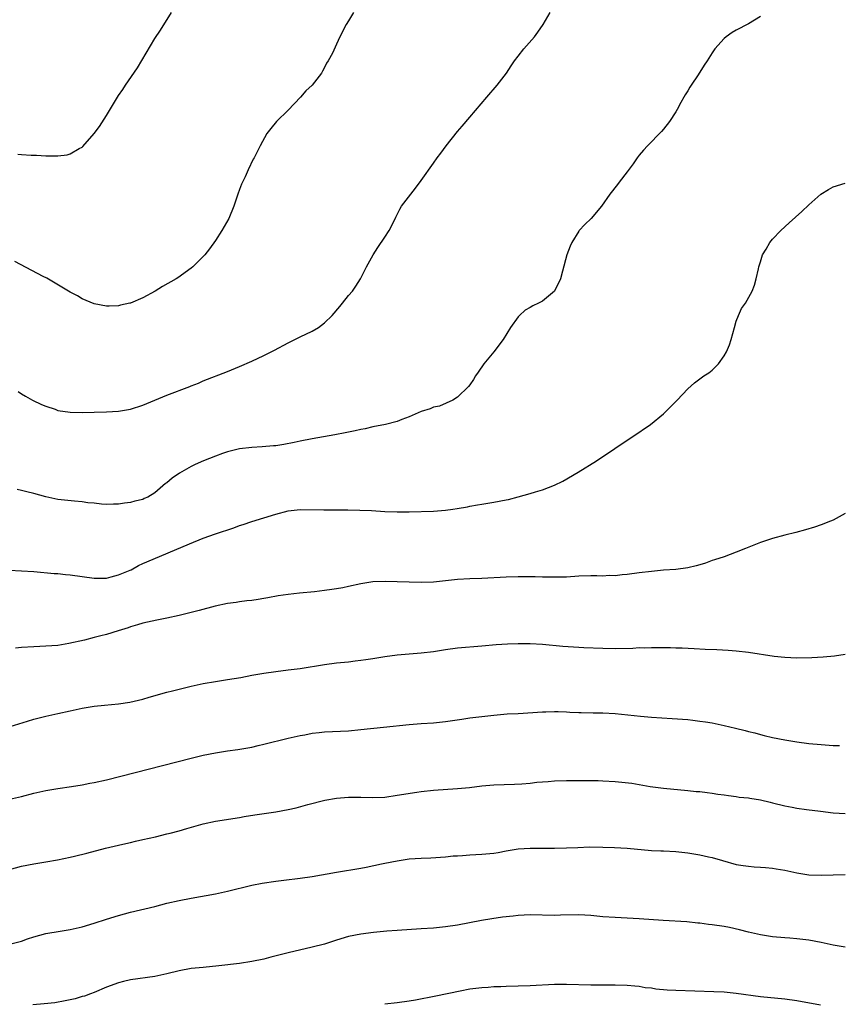
# Model space of a CAD drawing. Units: inches. Extents: x 2626244 to 2628000, y 1440000 to 1443000.
# Drawn here: x 2626829 to 2626964, y 1441711 to 1441874 of the extents above; entities that cross this region are included whole.
import ezdxf

# ---------------------------------------------------------------- set-up
doc = ezdxf.new("R2010")
doc.units = ezdxf.units.IN
doc.header["$MEASUREMENT"] = 0
doc.layers.add('LD26251440_10ft', color=254, linetype='Continuous')

msp = doc.modelspace()

# ---------------------------------------------------------------- linework, layer by layer
at = {"layer": 'LD26251440_10ft'}
for points, elevation in [([(2626883.82, 1441875), (2626883, 1441873.64), (2626882.58, 1441873), (2626881.57, 1441871), (2626881, 1441869.75), (2626880.31, 1441868.31), (2626879.59, 1441867), (2626879.34, 1441866.66), (2626879, 1441865.92), (2626878.66, 1441865.34), (2626878.5, 1441865), (2626877, 1441863), (2626875.94, 1441862.06), (2626875.05, 1441861), (2626873, 1441858.86), (2626871.11, 1441857), (2626870.14, 1441855.86), (2626869.51, 1441855), (2626868.4, 1441853), (2626867.79, 1441851.79), (2626867.37, 1441851), (2626867.23, 1441850.77), (2626866.39, 1441849), (2626865.89, 1441847.89), (2626865.46, 1441847), (2626865.33, 1441846.67), (2626865, 1441845.76), (2626864.69, 1441845), (2626864.05, 1441843), (2626863.24, 1441841), (2626862.06, 1441839), (2626861, 1441837.37), (2626860.01, 1441835.99), (2626859.25, 1441835), (2626859, 1441834.72), (2626857.29, 1441833), (2626857, 1441832.77), (2626854.81, 1441831.19), (2626854.51, 1441831), (2626852.26, 1441829.74), (2626851.04, 1441829), (2626849, 1441827.89), (2626847, 1441827.03), (2626846.86, 1441827), (2626845.34, 1441826.66), (2626845, 1441826.58), (2626843.46, 1441826.54), (2626843, 1441826.49), (2626841, 1441826.88), (2626839, 1441827.72), (2626838.2, 1441828.21), (2626837, 1441828.81), (2626836.71, 1441829), (2626833.14, 1441831.14), (2626832.57, 1441831.43), (2626827.88, 1441833.88)], 10190), ([(2626828.39, 1441851.61), (2626829, 1441851.58), (2626830.55, 1441851.45), (2626831.45, 1441851.45), (2626833, 1441851.36), (2626834.68, 1441851.32), (2626835, 1441851.34), (2626836.49, 1441851.51), (2626837, 1441851.65), (2626838.52, 1441852.52), (2626839, 1441852.76), (2626839.13, 1441852.87), (2626840.99, 1441855.01), (2626841.83, 1441856.17), (2626843, 1441857.99), (2626845, 1441861.27), (2626845.71, 1441862.29), (2626846.14, 1441863), (2626848.12, 1441865.88), (2626851, 1441870.69), (2626851.92, 1441872.08), (2626853.75, 1441875)], 10200), ([(2626828.4, 1441812.4), (2626829, 1441812.02), (2626829.63, 1441811.63), (2626830.78, 1441811), (2626832.28, 1441810.28), (2626833, 1441809.98), (2626834.52, 1441809.48), (2626835, 1441809.31), (2626837, 1441809.02), (2626838.97, 1441808.97), (2626841, 1441808.99), (2626843, 1441809.04), (2626845, 1441809.17), (2626847, 1441809.5), (2626849, 1441810.15), (2626850.97, 1441811), (2626853, 1441811.82), (2626856.76, 1441813.24), (2626857, 1441813.35), (2626858.19, 1441813.81), (2626859, 1441814.17), (2626863, 1441815.71), (2626865, 1441816.55), (2626867, 1441817.43), (2626869, 1441818.36), (2626870.75, 1441819.25), (2626873, 1441820.47), (2626874.12, 1441821), (2626875, 1441821.46), (2626877, 1441822.4), (2626878, 1441823), (2626879, 1441823.77), (2626880.26, 1441825), (2626881.52, 1441826.48), (2626882, 1441827), (2626883, 1441828.27), (2626883.62, 1441829), (2626884.2, 1441829.8), (2626884.95, 1441831.05), (2626885.96, 1441833), (2626887.03, 1441835), (2626887.82, 1441836.18), (2626889, 1441837.91), (2626889.69, 1441839), (2626890.14, 1441839.86), (2626890.77, 1441841.23), (2626891.47, 1441842.53), (2626891.74, 1441843), (2626893.25, 1441845), (2626894.03, 1441845.97), (2626895, 1441847.26), (2626897, 1441850.14), (2626897.62, 1441851), (2626898.22, 1441851.78), (2626899.1, 1441853), (2626901, 1441855.35), (2626901.76, 1441856.24), (2626903, 1441857.74), (2626905.83, 1441861), (2626907.53, 1441863), (2626909.06, 1441865), (2626909.83, 1441866.17), (2626910.41, 1441867), (2626911, 1441867.8), (2626911.93, 1441869), (2626913.67, 1441871), (2626914.26, 1441871.74), (2626915.1, 1441873), (2626916.3, 1441875)], 10180), ([(2626951, 1441874.32), (2626949, 1441873.14), (2626947, 1441872.11), (2626946.31, 1441871.69), (2626945.35, 1441871), (2626945, 1441870.73), (2626943.47, 1441869), (2626943, 1441868.32), (2626942.18, 1441867), (2626941.68, 1441866.32), (2626940.72, 1441864.72), (2626939.56, 1441863), (2626939.32, 1441862.68), (2626939, 1441862.09), (2626938.57, 1441861.42), (2626938.34, 1441861), (2626937.84, 1441860.16), (2626937.24, 1441859), (2626937, 1441858.58), (2626935.97, 1441857), (2626935, 1441855.72), (2626934.66, 1441855.34), (2626932.33, 1441853), (2626931.71, 1441852.29), (2626931, 1441851.47), (2626930.65, 1441851), (2626929.98, 1441850.02), (2626929, 1441848.71), (2626927.66, 1441847), (2626927.39, 1441846.61), (2626926.14, 1441845), (2626924.78, 1441843), (2626923.05, 1441841), (2626921.99, 1441840.01), (2626921.09, 1441839), (2626921, 1441838.88), (2626919.83, 1441837), (2626919.59, 1441836.41), (2626919.02, 1441835), (2626918.29, 1441832.29), (2626917.97, 1441831), (2626917.01, 1441829), (2626915, 1441827.35), (2626914.35, 1441827), (2626913.43, 1441826.57), (2626913, 1441826.29), (2626912.16, 1441825.84), (2626911.23, 1441825), (2626911, 1441824.76), (2626909.73, 1441823), (2626908.51, 1441821), (2626906.96, 1441819), (2626905.3, 1441817), (2626904.37, 1441815.63), (2626903.92, 1441815), (2626903.59, 1441814.41), (2626903, 1441813.54), (2626902.77, 1441813.23), (2626901, 1441811.48), (2626900.23, 1441811), (2626897.99, 1441810.01), (2626897, 1441809.82), (2626896.45, 1441809.55), (2626895, 1441809.1), (2626893, 1441808.23), (2626891.8, 1441807.8), (2626891, 1441807.49), (2626889.07, 1441807), (2626887, 1441806.58), (2626885.72, 1441806.28), (2626885, 1441806.14), (2626884.08, 1441805.92), (2626882.42, 1441805.58), (2626880.74, 1441805.26), (2626877, 1441804.63), (2626875, 1441804.25), (2626873.98, 1441804.02), (2626872.31, 1441803.69), (2626871, 1441803.48), (2626870.57, 1441803.43), (2626868.73, 1441803.27), (2626867, 1441803.19), (2626865, 1441802.96), (2626863, 1441802.48), (2626862.18, 1441802.18), (2626861, 1441801.77), (2626859.05, 1441800.95), (2626857.65, 1441800.35), (2626857, 1441800.03), (2626855.06, 1441798.94), (2626853.87, 1441798.13), (2626853, 1441797.36), (2626852.78, 1441797.21), (2626851, 1441795.71), (2626849.84, 1441795), (2626849.25, 1441794.75), (2626849, 1441794.61), (2626847.67, 1441794.33), (2626847, 1441794.1), (2626845.99, 1441794.01), (2626845, 1441793.81), (2626844.18, 1441793.82), (2626843, 1441793.77), (2626842.16, 1441793.84), (2626841, 1441793.97), (2626839.94, 1441794.06), (2626839, 1441794.19), (2626837.71, 1441794.29), (2626835, 1441794.61), (2626833, 1441795.03), (2626831, 1441795.56), (2626829.84, 1441795.84), (2626829, 1441796.1), (2626828.26, 1441796.26)], 10170), ([(2626826.95, 1441782.95), (2626829, 1441782.82), (2626831, 1441782.68), (2626834.39, 1441782.39), (2626835, 1441782.36), (2626836.22, 1441782.22), (2626837, 1441782.16), (2626841, 1441781.62), (2626841.61, 1441781.61), (2626843, 1441781.63), (2626843.8, 1441781.8), (2626845, 1441782.14), (2626846.94, 1441782.94), (2626847.07, 1441783), (2626848.29, 1441783.71), (2626849, 1441784), (2626849.68, 1441784.32), (2626856.71, 1441787.29), (2626859, 1441788.2), (2626861, 1441788.91), (2626864.06, 1441789.94), (2626865, 1441790.28), (2626865.56, 1441790.44), (2626867, 1441790.94), (2626871, 1441792.18), (2626873, 1441792.72), (2626875, 1441792.95), (2626878.9, 1441792.9), (2626881, 1441792.91), (2626882.89, 1441792.89), (2626884.85, 1441792.85), (2626886.77, 1441792.77), (2626889, 1441792.63), (2626891, 1441792.54), (2626893, 1441792.56), (2626897, 1441792.67), (2626899, 1441792.83), (2626900.21, 1441793), (2626900.9, 1441793.1), (2626902.6, 1441793.4), (2626903, 1441793.49), (2626904.3, 1441793.7), (2626905, 1441793.84), (2626907, 1441794.15), (2626909, 1441794.54), (2626909.38, 1441794.62), (2626911, 1441795.01), (2626913, 1441795.56), (2626913.87, 1441795.87), (2626915, 1441796.18), (2626917, 1441796.96), (2626918.37, 1441797.63), (2626920.89, 1441799.11), (2626923.91, 1441801), (2626926.95, 1441803), (2626928.15, 1441803.85), (2626929.9, 1441805), (2626932.85, 1441807), (2626935, 1441808.76), (2626935.27, 1441809), (2626937.25, 1441811), (2626939, 1441812.86), (2626940.12, 1441813.88), (2626941, 1441814.49), (2626941.67, 1441815), (2626942.47, 1441815.53), (2626943, 1441815.94), (2626944.09, 1441817), (2626945, 1441818.3), (2626945.4, 1441819), (2626945.87, 1441820.13), (2626946.14, 1441821), (2626946.69, 1441823), (2626947, 1441824.02), (2626947.39, 1441825), (2626947.88, 1441826.12), (2626948.51, 1441827), (2626949.66, 1441829), (2626950.02, 1441829.98), (2626950.32, 1441831), (2626950.66, 1441832.66), (2626950.75, 1441833), (2626951, 1441833.86), (2626951.36, 1441835), (2626951.92, 1441835.92), (2626952.54, 1441837), (2626953, 1441837.55), (2626954.34, 1441839), (2626955.72, 1441840.28), (2626957.86, 1441842.14), (2626959, 1441843.23), (2626960.95, 1441845), (2626962.22, 1441845.78), (2626963, 1441846.19), (2626965, 1441846.83)], 10160), ([(2626965, 1441792.26), (2626963, 1441791.18), (2626962.56, 1441791), (2626961, 1441790.41), (2626959.95, 1441790.05), (2626958.42, 1441789.58), (2626956.85, 1441789.15), (2626955, 1441788.7), (2626953, 1441788.16), (2626951, 1441787.5), (2626948.51, 1441786.51), (2626947, 1441785.87), (2626945, 1441785.15), (2626943.39, 1441784.61), (2626943, 1441784.5), (2626941.9, 1441784.1), (2626941, 1441783.82), (2626940.37, 1441783.63), (2626939, 1441783.29), (2626937, 1441783.05), (2626935, 1441782.91), (2626933, 1441782.73), (2626931, 1441782.49), (2626929, 1441782.22), (2626928.16, 1441782.16), (2626927, 1441782.01), (2626926.02, 1441782.02), (2626925, 1441781.96), (2626923.98, 1441781.98), (2626923, 1441781.98), (2626921, 1441781.91), (2626919, 1441781.79), (2626917.78, 1441781.78), (2626917, 1441781.75), (2626915.79, 1441781.79), (2626915, 1441781.79), (2626913.81, 1441781.81), (2626913, 1441781.81), (2626911, 1441781.81), (2626909, 1441781.75), (2626905, 1441781.56), (2626903, 1441781.49), (2626901, 1441781.38), (2626897, 1441780.95), (2626895, 1441780.88), (2626893, 1441780.94), (2626891.02, 1441781.02), (2626889.07, 1441781.07), (2626886.98, 1441780.98), (2626885, 1441780.67), (2626883, 1441780.23), (2626882.03, 1441780.03), (2626881, 1441779.85), (2626880.24, 1441779.76), (2626879, 1441779.57), (2626877.36, 1441779.36), (2626874.89, 1441779.11), (2626873, 1441778.89), (2626871.34, 1441778.66), (2626869.63, 1441778.37), (2626869, 1441778.24), (2626868.08, 1441778.08), (2626867, 1441777.93), (2626866.16, 1441777.84), (2626865, 1441777.69), (2626864.41, 1441777.59), (2626863, 1441777.4), (2626860.97, 1441776.97), (2626858.29, 1441776.29), (2626857, 1441775.94), (2626855, 1441775.44), (2626853, 1441775.02), (2626851.31, 1441774.69), (2626849, 1441774.15), (2626848.12, 1441773.88), (2626847, 1441773.57), (2626846.6, 1441773.4), (2626844.92, 1441772.92), (2626843, 1441772.32), (2626842.09, 1441772.09), (2626841, 1441771.78), (2626839.39, 1441771.39), (2626836.81, 1441770.81), (2626835, 1441770.51), (2626833, 1441770.36), (2626831, 1441770.28), (2626829, 1441770.16), (2626827.96, 1441770.04)], 10150), ([(2626827.1, 1441757.1), (2626829.99, 1441758.01), (2626831, 1441758.3), (2626833, 1441758.81), (2626835, 1441759.28), (2626837, 1441759.72), (2626839, 1441760.12), (2626841, 1441760.45), (2626842.66, 1441760.66), (2626845, 1441760.87), (2626846.86, 1441761.14), (2626849, 1441761.65), (2626850.03, 1441761.97), (2626853, 1441762.77), (2626853.9, 1441763), (2626857, 1441763.75), (2626859, 1441764.19), (2626861, 1441764.55), (2626863, 1441764.85), (2626865.21, 1441765.22), (2626867, 1441765.57), (2626867.68, 1441765.68), (2626869, 1441765.93), (2626871, 1441766.21), (2626873, 1441766.45), (2626875, 1441766.7), (2626879, 1441767.37), (2626881, 1441767.61), (2626883, 1441767.8), (2626884.06, 1441767.94), (2626885, 1441768.04), (2626885.82, 1441768.18), (2626887, 1441768.35), (2626889, 1441768.69), (2626891, 1441768.96), (2626895, 1441769.25), (2626897, 1441769.51), (2626899, 1441769.83), (2626901, 1441770.08), (2626905, 1441770.43), (2626907.34, 1441770.66), (2626909.22, 1441770.78), (2626911, 1441770.81), (2626913, 1441770.79), (2626915, 1441770.68), (2626918.38, 1441770.38), (2626921, 1441770.21), (2626921.84, 1441770.16), (2626925, 1441770.03), (2626927, 1441770.01), (2626929.94, 1441770.06), (2626931, 1441770.13), (2626931.88, 1441770.12), (2626933, 1441770.18), (2626933.85, 1441770.15), (2626935, 1441770.18), (2626936.16, 1441770.16), (2626937, 1441770.11), (2626938.08, 1441770.08), (2626940.03, 1441769.97), (2626941.89, 1441769.89), (2626943.8, 1441769.8), (2626945.69, 1441769.69), (2626947, 1441769.59), (2626949, 1441769.36), (2626953.28, 1441768.72), (2626955, 1441768.54), (2626957, 1441768.46), (2626959.47, 1441768.53), (2626961.37, 1441768.63), (2626963.23, 1441768.77), (2626965, 1441769.03)], 10140), ([(2626827, 1441745.13), (2626829, 1441745.58), (2626831, 1441746.08), (2626833, 1441746.55), (2626835, 1441746.89), (2626837.21, 1441747.21), (2626839, 1441747.49), (2626840.25, 1441747.75), (2626841, 1441747.87), (2626843, 1441748.31), (2626857, 1441751.89), (2626859, 1441752.37), (2626861, 1441752.77), (2626863, 1441753.07), (2626864.7, 1441753.3), (2626867, 1441753.72), (2626868.03, 1441753.97), (2626869, 1441754.18), (2626873, 1441755.18), (2626875, 1441755.63), (2626875.76, 1441755.76), (2626877, 1441756), (2626878.11, 1441756.11), (2626879, 1441756.22), (2626883, 1441756.41), (2626885, 1441756.59), (2626888.78, 1441757), (2626893, 1441757.44), (2626895, 1441757.59), (2626897, 1441757.71), (2626899, 1441757.92), (2626901.67, 1441758.33), (2626903, 1441758.52), (2626905, 1441758.77), (2626906.99, 1441758.99), (2626909.18, 1441759.18), (2626911, 1441759.28), (2626915, 1441759.55), (2626915.56, 1441759.56), (2626917, 1441759.6), (2626917.57, 1441759.57), (2626919, 1441759.54), (2626919.5, 1441759.5), (2626921, 1441759.44), (2626921.42, 1441759.42), (2626923.38, 1441759.38), (2626925, 1441759.36), (2626927, 1441759.26), (2626931.2, 1441758.8), (2626933, 1441758.66), (2626936.44, 1441758.44), (2626939, 1441758.25), (2626939.86, 1441758.14), (2626941, 1441758.02), (2626941.9, 1441757.9), (2626943, 1441757.71), (2626945, 1441757.29), (2626946.86, 1441756.86), (2626948.46, 1441756.46), (2626949, 1441756.31), (2626950.06, 1441756.06), (2626951, 1441755.78), (2626951.64, 1441755.64), (2626953, 1441755.28), (2626955, 1441754.89), (2626957, 1441754.56), (2626959, 1441754.31), (2626961, 1441754.12), (2626963, 1441753.98), (2626964.05, 1441753.95)], 10130), ([(2626827, 1441733.51), (2626829, 1441734.05), (2626831, 1441734.42), (2626833, 1441734.74), (2626834.92, 1441735.08), (2626837, 1441735.54), (2626837.72, 1441735.72), (2626839.79, 1441736.21), (2626842.84, 1441737), (2626845, 1441737.51), (2626846.18, 1441737.82), (2626847, 1441737.98), (2626847.8, 1441738.2), (2626849, 1441738.44), (2626851.09, 1441738.91), (2626853, 1441739.37), (2626853.52, 1441739.52), (2626855, 1441739.9), (2626856.28, 1441740.28), (2626859, 1441741.05), (2626861, 1441741.46), (2626865, 1441742.09), (2626865.76, 1441742.24), (2626867.48, 1441742.52), (2626871, 1441743.02), (2626873, 1441743.41), (2626874.31, 1441743.69), (2626876.26, 1441744.26), (2626879.04, 1441744.96), (2626881, 1441745.28), (2626883, 1441745.42), (2626885, 1441745.42), (2626887, 1441745.37), (2626889, 1441745.47), (2626891, 1441745.75), (2626894.27, 1441746.27), (2626895, 1441746.37), (2626897, 1441746.58), (2626901, 1441746.86), (2626902.94, 1441747.06), (2626905, 1441747.31), (2626907, 1441747.48), (2626910.4, 1441747.6), (2626911.62, 1441747.62), (2626913, 1441747.74), (2626914.1, 1441747.9), (2626915, 1441747.96), (2626915.95, 1441748.05), (2626917, 1441748.12), (2626919, 1441748.18), (2626919.83, 1441748.17), (2626921, 1441748.2), (2626921.82, 1441748.18), (2626923, 1441748.2), (2626924.19, 1441748.19), (2626925, 1441748.16), (2626927, 1441748.04), (2626929.74, 1441747.74), (2626932.79, 1441747.21), (2626935, 1441746.93), (2626939, 1441746.56), (2626940.4, 1441746.4), (2626941, 1441746.36), (2626942.19, 1441746.19), (2626943, 1441746.1), (2626943.95, 1441745.95), (2626945, 1441745.81), (2626945.7, 1441745.7), (2626947, 1441745.55), (2626947.47, 1441745.47), (2626949, 1441745.32), (2626949.26, 1441745.26), (2626951, 1441745.01), (2626952.61, 1441744.61), (2626953, 1441744.53), (2626955, 1441744.03), (2626956.23, 1441743.77), (2626957, 1441743.63), (2626958.61, 1441743.39), (2626960.89, 1441743.11), (2626963, 1441742.88), (2626965, 1441742.74)], 10120), ([(2626827, 1441721.16), (2626829, 1441721.69), (2626829.96, 1441722.04), (2626831, 1441722.38), (2626833, 1441722.95), (2626835.34, 1441723.34), (2626837, 1441723.58), (2626839, 1441724.03), (2626841, 1441724.62), (2626843, 1441725.28), (2626845, 1441725.91), (2626847, 1441726.45), (2626851, 1441727.4), (2626853, 1441727.93), (2626855, 1441728.4), (2626857, 1441728.79), (2626861, 1441729.5), (2626863, 1441729.91), (2626867, 1441730.9), (2626868.74, 1441731.26), (2626871, 1441731.59), (2626872.28, 1441731.72), (2626875, 1441732.05), (2626877, 1441732.36), (2626881, 1441733.07), (2626885, 1441733.71), (2626885.87, 1441733.87), (2626888.41, 1441734.41), (2626889, 1441734.56), (2626891, 1441734.96), (2626893, 1441735.24), (2626895, 1441735.38), (2626896.56, 1441735.44), (2626899, 1441735.59), (2626900.26, 1441735.74), (2626901, 1441735.78), (2626901.81, 1441735.81), (2626903, 1441735.93), (2626904, 1441736), (2626905, 1441736.01), (2626907, 1441736.2), (2626907.69, 1441736.31), (2626909, 1441736.56), (2626911, 1441736.9), (2626913, 1441737.02), (2626917, 1441737), (2626919, 1441737.06), (2626920.84, 1441737.16), (2626922.76, 1441737.24), (2626925, 1441737.21), (2626926.88, 1441737.12), (2626929, 1441737), (2626933, 1441736.65), (2626934.57, 1441736.57), (2626935, 1441736.57), (2626937, 1441736.49), (2626939, 1441736.26), (2626941, 1441735.92), (2626942.41, 1441735.59), (2626943, 1441735.47), (2626944.73, 1441735), (2626947, 1441734.35), (2626948.14, 1441734.14), (2626949, 1441734.03), (2626949.94, 1441733.94), (2626951, 1441733.91), (2626951.82, 1441733.82), (2626953, 1441733.74), (2626953.62, 1441733.62), (2626955, 1441733.38), (2626957, 1441732.93), (2626959, 1441732.62), (2626961, 1441732.54), (2626965, 1441732.67)], 10110), ([(2626965, 1441720.68), (2626963, 1441720.99), (2626961, 1441721.46), (2626959, 1441721.84), (2626957, 1441722.07), (2626955.83, 1441722.17), (2626955, 1441722.23), (2626953, 1441722.41), (2626951, 1441722.7), (2626949, 1441723.15), (2626947.54, 1441723.54), (2626945.9, 1441723.9), (2626945, 1441724.07), (2626943, 1441724.39), (2626942.44, 1441724.44), (2626941, 1441724.64), (2626940.66, 1441724.66), (2626938.84, 1441724.84), (2626934.93, 1441725.07), (2626931, 1441725.35), (2626927, 1441725.56), (2626925, 1441725.7), (2626923, 1441725.9), (2626921, 1441726.01), (2626917.96, 1441725.96), (2626917, 1441725.92), (2626913, 1441725.99), (2626911, 1441725.9), (2626910.18, 1441725.82), (2626908.39, 1441725.61), (2626906.64, 1441725.36), (2626904.93, 1441725.07), (2626901, 1441724.33), (2626899, 1441724.04), (2626897, 1441723.83), (2626895, 1441723.68), (2626891, 1441723.45), (2626889.32, 1441723.32), (2626887.12, 1441723.12), (2626885, 1441722.84), (2626883, 1441722.43), (2626881, 1441721.83), (2626879, 1441721.2), (2626877, 1441720.66), (2626873, 1441719.74), (2626870.17, 1441719), (2626869, 1441718.71), (2626867, 1441718.3), (2626865, 1441718), (2626861.57, 1441717.57), (2626859, 1441717.34), (2626857, 1441717.13), (2626855, 1441716.75), (2626853, 1441716.26), (2626851, 1441715.84), (2626847, 1441715.26), (2626845.83, 1441715), (2626845, 1441714.8), (2626843, 1441714.06), (2626841, 1441713.22), (2626840.38, 1441713), (2626839.39, 1441712.61), (2626839, 1441712.52), (2626837.83, 1441712.17), (2626837, 1441712), (2626836.19, 1441711.81), (2626834.49, 1441711.51), (2626832.7, 1441711.3), (2626830.86, 1441711.14)], 10100), ([(2626960.92, 1441711.08), (2626957, 1441711.79), (2626955, 1441712.09), (2626951, 1441712.49), (2626947, 1441713.05), (2626945, 1441713.23), (2626943.32, 1441713.32), (2626937, 1441713.52), (2626935.59, 1441713.59), (2626933.75, 1441713.75), (2626933, 1441713.89), (2626931.99, 1441713.99), (2626931, 1441714.18), (2626930.24, 1441714.24), (2626929, 1441714.37), (2626927, 1441714.42), (2626923, 1441714.39), (2626919, 1441714.53), (2626917, 1441714.51), (2626913, 1441714.32), (2626909, 1441714.2), (2626908.15, 1441714.15), (2626907, 1441714.11), (2626906.04, 1441714.04), (2626905, 1441713.98), (2626903, 1441713.74), (2626901.44, 1441713.44), (2626897.42, 1441712.58), (2626894.06, 1441711.94), (2626893, 1441711.76), (2626891, 1441711.46), (2626889, 1441711.24)], 10090)]:
    msp.add_lwpolyline(points, dxfattribs=dict(at, elevation=elevation))

doc.saveas('drawing.dxf')
